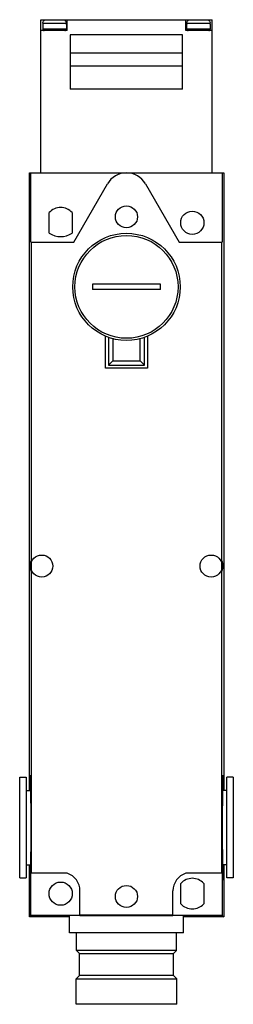
# Model space of a CAD drawing. Units: millimetres. Extents: x 69 to 117, y 19 to 244.
import ezdxf

# ---------------------------------------------------------------- set-up
doc = ezdxf.new("R2010")
doc.units = ezdxf.units.MM
doc.header["$LTSCALE"] = 17.116662
doc.layers.get('0').update_dxf_attribs({"linetype": 'CONTINUOUS'})

msp = doc.modelspace()

# ---------------------------------------------------------------- linework, layer by layer
at = {"color": 7}
for p, q in [((73.65, 209.43), (73.65, 244.43)), ((73.65, 244.43), (112.65, 244.43)), ((74.05, 243.43), (74.05, 242.28)), ((74.05, 243.43), (74.08, 243.43)), ((74.08, 243.63), (74.08, 243.43)), ((74.08, 243.63), (79.42, 243.63)), ((79.42, 243.43), (79.42, 243.63)), ((79.42, 243.43), (79.45, 243.43)), ((79.45, 243.43), (79.45, 242.28)), ((79.65, 241.93), (79.65, 244.43)), ((106.65, 241.93), (106.65, 244.43)), ((106.85, 243.43), (106.85, 242.28)), ((106.85, 243.43), (106.88, 243.43)), ((106.88, 243.63), (106.88, 243.43)), ((106.88, 243.63), (112.22, 243.63)), ((112.22, 243.43), (112.22, 243.63)), ((112.22, 243.43), (112.25, 243.43)), ((112.25, 243.43), (112.25, 242.28)), ((112.65, 209.43), (112.65, 244.43)), ((79.65, 241.93), (73.65, 241.93)), ((79.45, 242.28), (74.05, 242.28)), ((80.35, 240.97), (80.35, 228.53)), ((105.95, 240.97), (80.35, 240.97)), ((105.95, 228.53), (105.95, 240.97)), ((112.65, 241.93), (106.65, 241.93)), ((112.25, 242.28), (106.85, 242.28)), ((80.35, 236.83), (105.95, 236.83)), ((105.95, 233.83), (80.35, 233.83)), ((105.95, 228.53), (80.35, 228.53)), ((71.01, 68.33), (71.01, 209.43)), ((71.01, 209.43), (115.3, 209.43)), ((71.35, 193.58), (71.35, 209.43)), ((114.96, 209.43), (114.96, 193.58)), ((115.3, 209.43), (115.3, 68.33)), ((81.15, 193.58), (88.82, 206.92)), ((97.49, 206.92), (105.15, 193.58)), ((75.55, 195.67), (75.55, 200.37)), ((80.75, 200.37), (80.75, 195.67)), ((71.35, 193.58), (81.15, 193.58)), ((71.4, 193.58), (71.4, 49.38)), ((105.15, 193.58), (114.96, 193.58)), ((114.9, 49.38), (114.9, 193.58)), ((85.43, 183.98), (85.43, 182.78)), ((100.87, 183.98), (85.43, 183.98)), ((100.87, 182.78), (85.43, 182.78)), ((100.87, 182.78), (100.87, 183.98)), ((88.35, 164.78), (88.35, 172.19)), ((89.05, 171.83), (89.05, 165.48)), ((90.05, 171.62), (90.05, 166.48)), ((96.25, 166.48), (96.25, 171.62)), ((97.25, 165.48), (97.25, 171.83)), ((97.95, 172.19), (97.95, 164.78)), ((97.95, 164.78), (88.35, 164.78)), ((90.05, 166.48), (89.05, 165.48)), ((89.05, 165.48), (97.25, 165.48)), ((90.05, 166.48), (96.25, 166.48)), ((96.25, 166.48), (97.25, 165.48)), ((68.82, 71.33), (70.32, 71.33)), ((68.82, 48.33), (68.82, 71.33)), ((70.32, 71.33), (70.32, 48.33)), ((117.49, 71.33), (115.99, 71.33)), ((115.99, 48.33), (115.99, 71.33)), ((117.49, 71.33), (117.49, 48.33)), ((70.32, 68.33), (71.29, 68.33)), ((115.99, 68.33), (115.02, 68.33)), ((70.32, 51.33), (71.29, 51.33)), ((71.01, 39.43), (71.01, 51.33)), ((71.4, 49.58), (71.35, 49.58)), ((71.35, 39.77), (71.35, 49.58)), ((114.96, 49.58), (114.9, 49.58)), ((114.96, 49.58), (114.96, 39.77)), ((115.99, 51.33), (115.02, 51.33)), ((115.3, 51.33), (115.3, 39.43)), ((68.82, 48.33), (70.32, 48.33)), ((71.27, 49.43), (71.27, 49.35)), ((79.64, 49.38), (71.4, 49.38)), ((114.9, 49.38), (106.67, 49.38)), ((115.04, 49.44), (115.04, 49.34)), ((117.49, 48.33), (115.99, 48.33)), ((82.55, 39.77), (82.55, 45.38)), ((103.75, 39.77), (103.75, 45.38)), ((105.55, 42.38), (105.55, 47.07)), ((110.75, 47.07), (110.75, 42.38)), ((71.35, 39.77), (71.01, 39.43)), ((80.15, 39.43), (71.01, 39.43)), ((82.55, 39.77), (71.35, 39.77)), ((80.15, 35.74), (80.15, 39.74)), ((103.75, 39.83), (82.55, 39.83)), ((82.55, 39.74), (103.75, 39.74)), ((114.96, 39.77), (103.75, 39.77)), ((106.15, 35.74), (106.15, 39.74)), ((115.3, 39.43), (106.15, 39.43)), ((114.96, 39.77), (115.3, 39.43)), ((106.15, 35.74), (80.15, 35.74)), ((81.73, 31.74), (81.73, 35.74)), ((104.58, 31.74), (104.58, 35.74)), ((104.58, 31.74), (81.73, 31.74)), ((82.43, 31.04), (81.73, 31.74)), ((103.88, 31.04), (104.58, 31.74)), ((82.43, 31.04), (103.88, 31.04)), ((82.43, 26.04), (82.43, 31.04)), ((103.88, 26.04), (103.88, 31.04)), ((81.65, 25.27), (82.43, 26.04)), ((81.65, 25.27), (104.65, 25.27)), ((81.65, 19.44), (81.65, 25.27)), ((103.88, 26.04), (82.43, 26.04)), ((104.65, 25.27), (103.88, 26.04)), ((104.65, 19.44), (104.65, 25.27)), ((104.65, 19.44), (81.65, 19.44))]:
    msp.add_line(p, q, dxfattribs=at)
for centre, radius in [((93.15, 199.38), 2.52), ((108.15, 198.03), 2.65), ((93.15, 183.38), 12.25), ((93.15, 183.38), 11.75), ((73.85, 119.58), 2.52), ((112.45, 119.58), 2.52), ((78.15, 44.73), 2.65), ((93.15, 44.08), 2.52)]:
    msp.add_circle(centre, radius, dxfattribs=at)
for centre, radius, start, end in [((74.4, 242.28), 0.35, 180, 270.0001), ((79.1, 242.28), 0.35, 269.9999, 360), ((107.2, 242.28), 0.35, 180, 270.0001), ((111.9, 242.28), 0.35, 269.9999, 360), ((93.15, 204.43), 5, 29.8783, 150.1217), ((78.15, 198.03), 3.5, 42.0246, 137.9754), ((78.15, 199.53), 4.66, 236.0736, 303.9264), ((73.85, 119.58), 2.73, 155.39, 204.6342), ((112.45, 119.58), 2.73, 335.39, 24.6342), ((445.23, 54.54), 374.1, 180.5198, 180.6351), ((-182.99, 53.19), 254.29, 359.1533, 359.3691), ((369.94, 53.2), 254.93, 180.6309, 180.8446), ((-258.97, 54.54), 374.15, 359.365, 359.4801), ((78.35, 45.38), 4.2, 0, 72.2472), ((107.95, 45.38), 4.2, 107.7528, 180), ((108.15, 44.73), 3.5, 42.0246, 137.9754), ((108.15, 44.73), 3.5, 222.0246, 317.9754)]:
    msp.add_arc(centre, radius, start, end, dxfattribs=at)
for points, knots in [([(74.08, 243.63), (74.08, 243.73), (74.13, 243.94), (74.31, 244.21), (74.58, 244.39), (74.79, 244.43), (74.9, 244.43)], [0, 0, 0, 0, 0.249976, 0.49992, 0.749904, 1, 1, 1, 1]), ([(78.61, 244.43), (78.72, 244.43), (78.93, 244.39), (79.2, 244.21), (79.38, 243.94), (79.42, 243.73), (79.42, 243.63)], [0, 0, 0, 0, 0.250096, 0.50008, 0.750027, 1, 1, 1, 1]), ([(106.88, 243.63), (106.88, 243.73), (106.93, 243.94), (107.11, 244.21), (107.38, 244.39), (107.59, 244.43), (107.7, 244.43)], [0, 0, 0, 0, 0.249976, 0.49992, 0.749904, 1, 1, 1, 1]), ([(111.41, 244.43), (111.52, 244.43), (111.73, 244.39), (112, 244.21), (112.18, 243.94), (112.22, 243.73), (112.22, 243.63)], [0, 0, 0, 0, 0.250096, 0.50008, 0.750027, 1, 1, 1, 1]), ([(71.15, 69.26), (71.16, 69.46), (71.16, 69.82), (71.17, 70.34), (71.18, 70.78), (71.18, 71.1), (71.19, 71.31), (71.19, 71.45), (71.2, 71.56), (71.2, 71.65), (71.2, 71.73), (71.21, 71.77), (71.21, 71.8), (71.21, 71.81), (71.22, 71.82), (71.22, 71.83), (71.22, 71.83)], [0, 0, 0, 0, 0.227494, 0.427958, 0.599971, 0.742408, 0.802196, 0.854218, 0.898404, 0.934686, 0.962999, 0.983281, 0.990407, 0.995531, 0.99868, 1, 1, 1, 1]), ([(71.22, 71.83), (71.22, 71.83), (71.22, 71.82), (71.22, 71.81), (71.23, 71.8), (71.23, 71.77), (71.23, 71.73), (71.24, 71.65), (71.24, 71.56), (71.24, 71.45), (71.25, 71.31), (71.25, 71.1), (71.26, 70.78), (71.27, 70.34), (71.28, 69.82), (71.28, 69.46), (71.28, 69.26)], [0, 0, 0, 0, 0.00132, 0.004469, 0.009593, 0.016719, 0.037003, 0.065315, 0.101598, 0.145784, 0.197806, 0.257595, 0.400031, 0.572043, 0.772508, 1, 1, 1, 1]), ([(115.09, 71.83), (115.09, 71.83), (115.09, 71.82), (115.09, 71.81), (115.08, 71.8), (115.08, 71.77), (115.08, 71.73), (115.07, 71.65), (115.07, 71.56), (115.06, 71.45), (115.06, 71.31), (115.05, 71.1), (115.05, 70.78), (115.04, 70.34), (115.03, 69.82), (115.03, 69.46), (115.03, 69.26)], [0, 0, 0, 0, 0.00132, 0.004469, 0.009593, 0.016718, 0.037002, 0.065315, 0.101598, 0.145785, 0.197807, 0.257596, 0.400033, 0.572045, 0.772509, 1, 1, 1, 1]), ([(115.16, 69.26), (115.15, 69.46), (115.15, 69.82), (115.14, 70.34), (115.13, 70.78), (115.13, 71.1), (115.12, 71.31), (115.12, 71.45), (115.11, 71.56), (115.11, 71.65), (115.1, 71.73), (115.1, 71.77), (115.1, 71.8), (115.1, 71.81), (115.09, 71.82), (115.09, 71.83), (115.09, 71.83)], [0, 0, 0, 0, 0.227494, 0.427957, 0.59997, 0.742408, 0.802195, 0.854217, 0.898403, 0.934686, 0.962999, 0.983282, 0.990407, 0.995531, 0.99868, 1, 1, 1, 1]), ([(71.15, 68.51), (71.15, 68.58), (71.15, 68.83), (71.15, 69.08), (71.15, 69.26)], [0, 0, 0, 0, 0.260297, 1, 1, 1, 1]), ([(71.28, 69.26), (71.3, 67.87), (71.32, 64.72), (71.32, 61.57), (71.32, 59.83)], [0, 0, 0, 0, 0.444067, 1, 1, 1, 1]), ([(115.03, 69.26), (115.01, 67.86), (114.99, 64.72), (114.99, 61.57), (114.99, 59.83)], [0, 0, 0, 0, 0.444081, 1, 1, 1, 1]), ([(115.16, 68.51), (115.16, 68.58), (115.16, 68.83), (115.16, 69.08), (115.16, 69.26)], [0, 0, 0, 0, 0.26028, 1, 1, 1, 1]), ([(71.32, 59.83), (71.32, 58.08), (71.32, 54.93), (71.3, 51.79), (71.28, 50.39)], [0, 0, 0, 0, 0.555904, 1, 1, 1, 1]), ([(114.99, 59.83), (114.99, 58.08), (114.99, 54.93), (115.01, 51.79), (115.03, 50.39)], [0, 0, 0, 0, 0.555891, 1, 1, 1, 1]), ([(71.22, 47.83), (71.22, 47.83), (71.22, 47.83), (71.21, 47.84), (71.21, 47.85), (71.21, 47.88), (71.2, 47.93), (71.2, 48), (71.2, 48.09), (71.19, 48.2), (71.19, 48.34), (71.18, 48.56), (71.18, 48.87), (71.17, 49.32), (71.16, 49.83), (71.16, 50.19), (71.15, 50.39)], [0, 0, 0, 0, 0.00132, 0.004469, 0.009593, 0.016719, 0.037002, 0.065314, 0.101595, 0.145781, 0.197802, 0.25759, 0.400025, 0.572036, 0.772503, 1, 1, 1, 1]), ([(115.09, 47.83), (115.09, 47.83), (115.09, 47.83), (115.1, 47.84), (115.1, 47.85), (115.1, 47.88), (115.1, 47.93), (115.11, 48), (115.11, 48.09), (115.12, 48.2), (115.12, 48.34), (115.13, 48.56), (115.13, 48.88), (115.14, 49.32), (115.15, 49.83), (115.15, 50.19), (115.16, 50.39)], [0, 0, 0, 0, 0.00132, 0.004469, 0.009593, 0.016718, 0.037002, 0.065314, 0.101596, 0.145782, 0.197803, 0.257591, 0.400026, 0.572038, 0.772503, 1, 1, 1, 1]), ([(71.27, 49.35), (71.27, 49.23), (71.26, 49.01), (71.26, 48.71), (71.25, 48.44), (71.25, 48.25), (71.24, 48.13), (71.24, 48.05), (71.24, 47.98), (71.23, 47.93), (71.23, 47.89), (71.23, 47.85), (71.22, 47.84), (71.22, 47.83), (71.22, 47.83)], [0, 0, 0, 0, 0.230176, 0.431623, 0.603516, 0.745089, 0.804344, 0.855844, 0.899537, 0.935374, 0.963309, 0.983324, 0.99546, 1, 1, 1, 1]), ([(115.04, 49.34), (115.04, 49.23), (115.04, 49.01), (115.05, 48.7), (115.06, 48.44), (115.06, 48.25), (115.07, 48.13), (115.07, 48.05), (115.07, 47.98), (115.08, 47.93), (115.08, 47.89), (115.08, 47.85), (115.09, 47.84), (115.09, 47.83), (115.09, 47.83)], [0, 0, 0, 0, 0.230187, 0.431638, 0.60353, 0.745098, 0.804352, 0.855849, 0.89954, 0.935376, 0.963309, 0.983323, 0.995459, 1, 1, 1, 1])]:
    msp.add_open_spline(points, degree=3, knots=knots, dxfattribs=at)

doc.saveas('drawing.dxf')
